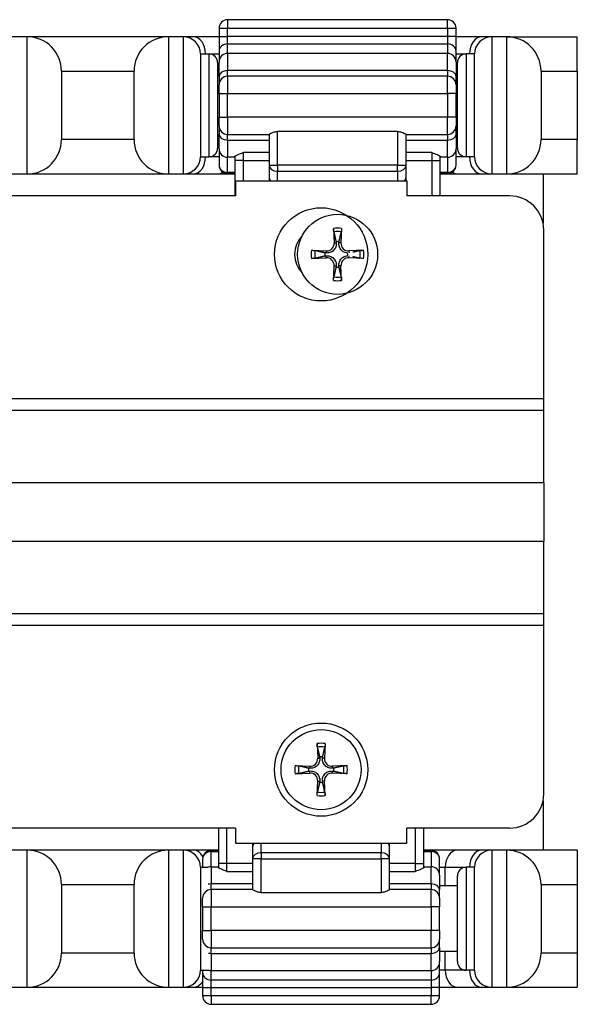
# Model space of a CAD drawing. Units: inches. Extents: x 16.3 to 78.4, y 31.5 to 57.4.
# Drawn here: x 33.5 to 35.6, y 31.5 to 35.1 of the extents above; entities that cross this region are included whole.
import ezdxf

# ---------------------------------------------------------------- set-up
doc = ezdxf.new("R2010")
doc.units = ezdxf.units.IN
doc.header["$LTSCALE"] = 4
doc.header["$MEASUREMENT"] = 0

msp = doc.modelspace()

# ---------------------------------------------------------------- linework, layer by layer
for p, q in [((34.2877, 35.064), (34.2877, 35.0327)), ((35.0902, 35.064), (34.2877, 35.064)), ((35.0902, 35.0327), (35.0902, 35.064)), ((34.2564, 35.0327), (34.2877, 35.0327)), ((34.2564, 35.0327), (34.2564, 35.0027)), ((34.2877, 35.0027), (34.2877, 35.0327)), ((34.2877, 35.0327), (35.0902, 35.0327)), ((35.0902, 35.0327), (35.1214, 35.0327)), ((35.0902, 35.0327), (35.0902, 35.0027)), ((35.1214, 35.0027), (35.1214, 35.0327)), ((33.5564, 35.0016), (33.5014, 35.0016)), ((34.0714, 35.0016), (33.5564, 35.0016)), ((33.5564, 34.5016), (33.5564, 35.0016)), ((34.1264, 35.0016), (34.0714, 35.0016)), ((34.0714, 35.0016), (34.0714, 34.5016)), ((34.163, 35.0016), (34.1264, 35.0016)), ((34.1264, 34.5016), (34.1264, 35.0016)), ((34.2514, 35.0016), (34.163, 35.0016)), ((34.2564, 35.0016), (34.2514, 35.0016)), ((34.2564, 35.0027), (34.2877, 35.0027)), ((34.2564, 35.0027), (34.2564, 34.9486)), ((34.2877, 34.9757), (34.2877, 35.0027)), ((35.0902, 35.0027), (34.2877, 35.0027)), ((34.2877, 34.9408), (34.2877, 34.9757)), ((34.2877, 34.9757), (35.0902, 34.9757)), ((35.1214, 35.0027), (35.0902, 35.0027)), ((35.0902, 35.0027), (35.0902, 34.9757)), ((35.0902, 34.9757), (35.0902, 34.9408)), ((35.1214, 34.9486), (35.1214, 35.0027)), ((35.1264, 35.0016), (35.1214, 35.0016)), ((35.2148, 35.0016), (35.1264, 35.0016)), ((35.2514, 35.0016), (35.2148, 35.0016)), ((35.3064, 35.0016), (35.2514, 35.0016)), ((35.2514, 35.0016), (35.2514, 34.5016)), ((35.3064, 35.0016), (35.5639, 35.0016)), ((35.3064, 34.5016), (35.3064, 35.0016)), ((35.5639, 34.8766), (35.5639, 35.0016)), ((34.1889, 34.9391), (34.1889, 34.5641)), ((34.1889, 34.9391), (34.2202, 34.9391)), ((34.2202, 34.9391), (34.2564, 34.9391)), ((34.2202, 34.5641), (34.2202, 34.9391)), ((34.2564, 34.9486), (34.2564, 34.9095)), ((34.2877, 34.9408), (34.2877, 34.8782)), ((35.0902, 34.9408), (34.2877, 34.9408)), ((35.0902, 34.8782), (35.0902, 34.9408)), ((35.1214, 34.9095), (35.1214, 34.9486)), ((35.1214, 34.9391), (35.1577, 34.9391)), ((35.1577, 34.9391), (35.1577, 34.5641)), ((35.1889, 34.9391), (35.1577, 34.9391)), ((35.1889, 34.5641), (35.1889, 34.9391)), ((34.2514, 34.9078), (34.2514, 34.5953)), ((34.2564, 34.8573), (34.2564, 34.9095)), ((35.1214, 34.9095), (35.1214, 34.8573)), ((35.1264, 34.5953), (35.1264, 34.9078)), ((33.6814, 34.8766), (33.6814, 34.6266)), ((33.6814, 34.8766), (33.9464, 34.8766)), ((33.9464, 34.6266), (33.9464, 34.8766)), ((34.2514, 34.8716), (34.2564, 34.8716)), ((34.2877, 34.8575), (34.2877, 34.8782)), ((35.0902, 34.8782), (34.2877, 34.8782)), ((35.0902, 34.8782), (35.0902, 34.8575)), ((35.1214, 34.8716), (35.1264, 34.8716)), ((35.4314, 34.8766), (35.4314, 34.6266)), ((35.4314, 34.8766), (35.5639, 34.8766)), ((35.5639, 34.8766), (35.5639, 34.6266)), ((34.2564, 34.8573), (34.2564, 34.8262)), ((34.2877, 34.8575), (34.2877, 34.795)), ((35.0902, 34.8575), (34.2877, 34.8575)), ((35.0902, 34.795), (35.0902, 34.8575)), ((35.1214, 34.8262), (35.1214, 34.8573)), ((34.2564, 34.795), (34.2564, 34.8262)), ((34.2564, 34.795), (34.2877, 34.795)), ((34.2564, 34.795), (34.2564, 34.7082)), ((34.2877, 34.7082), (34.2877, 34.795)), ((34.2877, 34.795), (35.0902, 34.795)), ((35.1214, 34.795), (35.0902, 34.795)), ((35.0902, 34.795), (35.0902, 34.7082)), ((35.1214, 34.8262), (35.1214, 34.795)), ((35.1214, 34.7082), (35.1214, 34.795)), ((34.2564, 34.7082), (34.2877, 34.7082)), ((34.2564, 34.6769), (34.2564, 34.7082)), ((34.2877, 34.7082), (34.2877, 34.6457)), ((35.0902, 34.7082), (34.2877, 34.7082)), ((35.1214, 34.7082), (35.0902, 34.7082)), ((35.0902, 34.6457), (35.0902, 34.7082)), ((35.1214, 34.7082), (35.1214, 34.6769)), ((34.2564, 34.6769), (34.2564, 34.6459)), ((34.4702, 34.5336), (34.4702, 34.6563)), ((34.9077, 34.6563), (34.4702, 34.6563)), ((34.9077, 34.6563), (34.9077, 34.5336)), ((35.1214, 34.6459), (35.1214, 34.6769)), ((33.9464, 34.6266), (33.6814, 34.6266)), ((34.2514, 34.6316), (34.2564, 34.6316)), ((34.2564, 34.5936), (34.2564, 34.6459)), ((34.2877, 34.625), (34.2877, 34.6457)), ((34.2877, 34.6457), (34.4389, 34.6457)), ((34.2877, 34.625), (34.2877, 34.5624)), ((34.2877, 34.625), (34.4389, 34.625)), ((34.4389, 34.6458), (34.4389, 34.5336)), ((34.9389, 34.5336), (34.9389, 34.6458)), ((34.9389, 34.6457), (35.0902, 34.6457)), ((34.9389, 34.625), (35.0902, 34.625)), ((35.0902, 34.6457), (35.0902, 34.625)), ((35.0902, 34.5624), (35.0902, 34.625)), ((35.1214, 34.6459), (35.1214, 34.5936)), ((35.1214, 34.6316), (35.1264, 34.6316)), ((35.5639, 34.6266), (35.4314, 34.6266)), ((35.5639, 34.5016), (35.5639, 34.6266)), ((34.2564, 34.5936), (34.2564, 34.5341)), ((34.3452, 34.5509), (34.3452, 34.5794)), ((34.4389, 34.5794), (34.3452, 34.5794)), ((35.0327, 34.5794), (34.9389, 34.5794)), ((35.0327, 34.5794), (35.0327, 34.5509)), ((35.1214, 34.5341), (35.1214, 34.5936)), ((34.1889, 34.5641), (34.2202, 34.5641)), ((34.2564, 34.5641), (34.2202, 34.5641)), ((34.2877, 34.5071), (34.2877, 34.5624)), ((34.3139, 34.5624), (34.2877, 34.5624)), ((34.3139, 34.5648), (34.3139, 34.5509)), ((34.3452, 34.5509), (34.3139, 34.5509)), ((34.3139, 34.5509), (34.3139, 34.4217)), ((34.3452, 34.4767), (34.3452, 34.5509)), ((34.3452, 34.5509), (34.4389, 34.5509)), ((34.9389, 34.5509), (35.0327, 34.5509)), ((35.0327, 34.5509), (35.0639, 34.5509)), ((35.0327, 34.5509), (35.0327, 34.4217)), ((35.0639, 34.5509), (35.0639, 34.5648)), ((35.0902, 34.5624), (35.0639, 34.5624)), ((35.0639, 34.4217), (35.0639, 34.5509)), ((35.0902, 34.5624), (35.0902, 34.5071)), ((35.1577, 34.5641), (35.1214, 34.5641)), ((35.1889, 34.5641), (35.1577, 34.5641)), ((34.2877, 34.5071), (34.2877, 34.5029)), ((34.3139, 34.5071), (34.2877, 34.5071)), ((34.4389, 34.5336), (34.4702, 34.5336)), ((34.4389, 34.5336), (34.4389, 34.4894)), ((34.4702, 34.5336), (34.4702, 34.5115)), ((34.9077, 34.5336), (34.4702, 34.5336)), ((34.4702, 34.5115), (34.9077, 34.5115)), ((34.4702, 34.4767), (34.4702, 34.5115)), ((34.9077, 34.5115), (34.9077, 34.5336)), ((34.9077, 34.5336), (34.9389, 34.5336)), ((34.9077, 34.5115), (34.9077, 34.4767)), ((34.9389, 34.4894), (34.9389, 34.5336)), ((35.0902, 34.5071), (35.0639, 34.5071)), ((35.0902, 34.5029), (35.0902, 34.5071)), ((33.5014, 34.5016), (33.5564, 34.5016)), ((33.5564, 34.5016), (34.0714, 34.5016)), ((34.0714, 34.5016), (34.1264, 34.5016)), ((34.1264, 34.5016), (34.163, 34.5016)), ((34.163, 34.5016), (34.2514, 34.5016)), ((34.2514, 34.5016), (34.3139, 34.5016)), ((34.3139, 34.5029), (34.2877, 34.5029)), ((34.3164, 34.4767), (34.9414, 34.4767)), ((34.3164, 34.4767), (34.3164, 34.4217)), ((34.4389, 34.4894), (34.4389, 34.4767)), ((34.9389, 34.4767), (34.9389, 34.4894)), ((34.9414, 34.4767), (34.9414, 34.4217)), ((35.0902, 34.5029), (35.0639, 34.5029)), ((35.0639, 34.5016), (35.1264, 34.5016)), ((35.1264, 34.5016), (35.2148, 34.5016)), ((35.2148, 34.5016), (35.2514, 34.5016)), ((35.2514, 34.5016), (35.3064, 34.5016)), ((35.3064, 34.5016), (35.5639, 34.5016)), ((35.4389, 34.5016), (35.4389, 34.3216)), ((34.3164, 34.4217), (17.5014, 34.4217)), ((35.3164, 34.4217), (34.9414, 34.4217)), ((34.674, 34.3031), (34.6766, 34.25)), ((34.7038, 34.3031), (34.7012, 34.25)), ((35.4414, 33.6829), (35.4414, 34.2967)), ((34.5941, 34.2232), (34.6472, 34.2206)), ((34.6472, 34.2206), (34.6468, 34.2133)), ((34.6766, 34.25), (34.6839, 34.2504)), ((34.7012, 34.25), (34.6939, 34.2504)), ((34.7837, 34.2232), (34.7306, 34.2206)), ((34.7306, 34.2206), (34.731, 34.2138)), ((34.5941, 34.1933), (34.6472, 34.196)), ((34.6472, 34.196), (34.6468, 34.2032)), ((34.7306, 34.196), (34.731, 34.2028)), ((34.7837, 34.1933), (34.7306, 34.196)), ((34.674, 34.1135), (34.6766, 34.1666)), ((34.6766, 34.1666), (34.6839, 34.1662)), ((34.7012, 34.1666), (34.6939, 34.1662)), ((34.7038, 34.1135), (34.7012, 34.1666)), ((16.3764, 33.6829), (35.4414, 33.6829)), ((35.4414, 33.6388), (35.4414, 33.6829)), ((35.4414, 33.6388), (16.3764, 33.6388)), ((35.4414, 33.3766), (35.4414, 33.6388)), ((16.3764, 33.3766), (35.4414, 33.3766)), ((35.4414, 33.3766), (35.4414, 33.1609)), ((35.4414, 33.1609), (16.3764, 33.1609)), ((35.4414, 32.8988), (35.4414, 33.1609)), ((16.3764, 32.8988), (35.4414, 32.8988)), ((35.4414, 32.8546), (35.4414, 32.8988)), ((35.4414, 32.8546), (16.3764, 32.8546)), ((35.4414, 32.2409), (35.4414, 32.8546)), ((34.614, 32.4241), (34.6166, 32.371)), ((34.6438, 32.4241), (34.6412, 32.371)), ((34.6166, 32.371), (34.6239, 32.3714)), ((34.6412, 32.371), (34.6339, 32.3714)), ((34.5341, 32.3442), (34.5872, 32.3416)), ((34.5341, 32.3143), (34.5872, 32.317)), ((34.5872, 32.3416), (34.5868, 32.3343)), ((34.5872, 32.317), (34.5868, 32.3242)), ((34.7237, 32.3442), (34.6706, 32.3416)), ((34.6706, 32.3416), (34.671, 32.3343)), ((34.6706, 32.317), (34.671, 32.3242)), ((34.7237, 32.3143), (34.6706, 32.317)), ((34.614, 32.2345), (34.6166, 32.2876)), ((34.6166, 32.2876), (34.6239, 32.2872)), ((34.6412, 32.2876), (34.6339, 32.2872)), ((34.6438, 32.2345), (34.6412, 32.2876)), ((35.4389, 32.216), (35.4389, 32.0356)), ((34.3164, 32.1159), (17.5014, 32.1159)), ((34.2539, 32.1159), (34.2539, 31.9867)), ((34.2852, 31.9867), (34.2852, 32.1159)), ((34.3164, 32.1159), (34.3164, 32.0609)), ((35.3164, 32.1159), (34.9414, 32.1159)), ((34.9414, 32.0609), (34.9414, 32.1159)), ((34.9727, 32.1159), (34.9727, 31.9867)), ((35.0039, 31.9867), (35.0039, 32.1159)), ((33.5564, 32.0356), (33.5014, 32.0356)), ((33.5564, 31.5356), (33.5564, 32.0356)), ((34.0714, 32.0356), (33.5564, 32.0356)), ((34.0714, 32.0356), (34.0714, 31.5356)), ((34.1264, 32.0356), (34.0714, 32.0356)), ((34.1264, 31.5356), (34.1264, 32.0356)), ((34.163, 32.0356), (34.1264, 32.0356)), ((34.2514, 32.0356), (34.163, 32.0356)), ((34.2277, 32.0347), (34.2277, 32.0305)), ((34.2277, 32.0347), (34.2539, 32.0347)), ((34.2277, 31.9752), (34.2277, 32.0305)), ((34.2277, 32.0305), (34.2539, 32.0305)), ((34.2539, 32.0356), (34.2514, 32.0356)), ((34.3164, 32.0609), (34.9414, 32.0609)), ((34.3789, 32.0609), (34.3789, 32.0481)), ((34.3789, 32.0481), (34.3789, 32.0039)), ((34.4102, 32.026), (34.4102, 32.0609)), ((34.8477, 32.0609), (34.8477, 32.026)), ((34.8789, 32.0481), (34.8789, 32.0609)), ((34.8789, 32.0039), (34.8789, 32.0481)), ((35.038, 32.0356), (35.0039, 32.0356)), ((35.0039, 32.0347), (35.0302, 32.0347)), ((35.0039, 32.0305), (35.0302, 32.0305)), ((35.0302, 32.0305), (35.0302, 32.0347)), ((35.0302, 32.0305), (35.0302, 31.9752)), ((35.038, 32.0356), (35.038, 32.0337)), ((35.1264, 32.0356), (35.038, 32.0356)), ((35.2148, 32.0356), (35.1264, 32.0356)), ((35.2514, 32.0356), (35.2148, 32.0356)), ((35.2514, 32.0356), (35.2514, 31.5356)), ((35.3064, 32.0356), (35.2514, 32.0356)), ((35.3064, 31.5356), (35.3064, 32.0356)), ((35.5639, 32.0356), (35.3064, 32.0356)), ((35.5639, 32.0356), (35.5639, 31.9106)), ((34.1964, 32.0034), (34.1964, 31.9731)), ((34.4102, 32.0039), (34.3789, 32.0039)), ((34.3789, 32.0039), (34.3789, 31.8918)), ((34.4102, 32.026), (34.4102, 32.0039)), ((34.8477, 32.026), (34.4102, 32.026)), ((34.4102, 31.8813), (34.4102, 32.0039)), ((34.4102, 32.0039), (34.8477, 32.0039)), ((34.8477, 32.0039), (34.8477, 32.026)), ((34.8789, 32.0039), (34.8477, 32.0039)), ((34.8477, 32.0039), (34.8477, 31.8813)), ((34.8789, 31.8918), (34.8789, 32.0039)), ((35.0614, 31.9439), (35.0614, 32.0034)), ((34.1889, 31.9731), (34.1889, 31.5981)), ((34.1889, 31.9731), (34.2164, 31.9731)), ((34.2277, 31.9752), (34.2277, 31.9126)), ((34.2277, 31.9752), (34.2539, 31.9752)), ((34.2852, 31.9867), (34.2539, 31.9867)), ((34.2539, 31.9867), (34.2539, 31.9727)), ((34.2852, 31.9582), (34.2852, 31.9867)), ((34.3789, 31.9867), (34.2852, 31.9867)), ((34.2852, 31.9582), (34.3789, 31.9582)), ((34.9727, 31.9867), (34.8789, 31.9867)), ((34.8789, 31.9582), (34.9727, 31.9582)), ((34.9727, 31.9867), (35.0039, 31.9867)), ((34.9727, 31.9867), (34.9727, 31.9582)), ((35.0039, 31.9727), (35.0039, 31.9867)), ((35.0039, 31.9752), (35.0302, 31.9752)), ((35.0302, 31.9126), (35.0302, 31.9752)), ((35.0614, 31.9731), (35.0822, 31.9731)), ((35.0822, 31.9731), (35.1577, 31.9731)), ((35.0822, 31.9056), (35.0822, 31.9731)), ((35.1577, 31.9731), (35.1577, 31.5981)), ((35.1889, 31.9731), (35.1577, 31.9731)), ((35.1889, 31.5981), (35.1889, 31.9731)), ((35.0614, 31.9439), (35.0614, 31.8917)), ((35.1264, 31.6293), (35.1264, 31.9418)), ((33.6814, 31.9106), (33.9464, 31.9106)), ((33.6814, 31.9106), (33.6814, 31.6606)), ((33.9464, 31.6606), (33.9464, 31.9106)), ((34.2277, 31.8919), (34.2277, 31.9126)), ((34.3789, 31.9126), (34.2277, 31.9126)), ((34.2277, 31.8919), (34.2277, 31.8294)), ((34.3789, 31.8919), (34.2277, 31.8919)), ((35.0302, 31.9126), (34.8789, 31.9126)), ((35.0302, 31.8919), (34.8789, 31.8919)), ((35.0302, 31.9126), (35.0302, 31.8919)), ((35.0302, 31.8294), (35.0302, 31.8919)), ((35.1264, 31.9056), (35.0614, 31.9056)), ((35.0614, 31.8606), (35.0614, 31.8917)), ((35.4314, 31.9106), (35.4314, 31.6606)), ((35.4314, 31.9106), (35.5639, 31.9106)), ((35.5639, 31.9106), (35.5639, 31.6606)), ((34.1964, 31.862), (34.1964, 31.8606)), ((34.1964, 31.8294), (34.1964, 31.8606)), ((34.4102, 31.8813), (34.8477, 31.8813)), ((35.0614, 31.8606), (35.0614, 31.8294)), ((34.1964, 31.8294), (34.2277, 31.8294)), ((34.1964, 31.8294), (34.1964, 31.7426)), ((34.2277, 31.7426), (34.2277, 31.8294)), ((34.2277, 31.8294), (35.0302, 31.8294)), ((35.0614, 31.8294), (35.0302, 31.8294)), ((35.0302, 31.8294), (35.0302, 31.7426)), ((35.0614, 31.7426), (35.0614, 31.8294)), ((34.1964, 31.7426), (34.2277, 31.7426)), ((34.1964, 31.7113), (34.1964, 31.7426)), ((34.2277, 31.7426), (34.2277, 31.6801)), ((35.0302, 31.7426), (34.2277, 31.7426)), ((35.0614, 31.7426), (35.0302, 31.7426)), ((35.0302, 31.6801), (35.0302, 31.7426)), ((35.0614, 31.7426), (35.0614, 31.7113)), ((34.1964, 31.7113), (34.1964, 31.71)), ((35.0614, 31.6803), (35.0614, 31.7113)), ((34.2277, 31.6594), (34.2277, 31.6801)), ((34.2277, 31.6801), (35.0302, 31.6801)), ((35.0302, 31.6801), (35.0302, 31.6594)), ((35.0614, 31.6803), (35.0614, 31.628)), ((33.9464, 31.6606), (33.6814, 31.6606)), ((34.2277, 31.6594), (34.2277, 31.5968)), ((34.2277, 31.6594), (35.0302, 31.6594)), ((35.0302, 31.5968), (35.0302, 31.6594)), ((35.1264, 31.6656), (35.0614, 31.6656)), ((35.0822, 31.5981), (35.0822, 31.6656)), ((35.5639, 31.6606), (35.4314, 31.6606)), ((35.5639, 31.6606), (35.5639, 31.5356)), ((34.1889, 31.5981), (34.2187, 31.5981)), ((34.1964, 31.5981), (34.1964, 31.589)), ((34.2277, 31.5619), (34.2277, 31.5968)), ((34.2277, 31.5968), (35.0302, 31.5968)), ((35.0302, 31.5968), (35.0302, 31.5619)), ((35.0614, 31.589), (35.0614, 31.628)), ((35.0822, 31.5981), (35.0614, 31.5981)), ((35.1577, 31.5981), (35.0822, 31.5981)), ((35.1889, 31.5981), (35.1577, 31.5981)), ((34.1964, 31.589), (34.1964, 31.5348)), ((34.2277, 31.5348), (34.2277, 31.5619)), ((35.0302, 31.5619), (34.2277, 31.5619)), ((35.0302, 31.5619), (35.0302, 31.5348)), ((35.0614, 31.5348), (35.0614, 31.589)), ((33.5014, 31.5356), (33.5564, 31.5356)), ((33.5564, 31.5356), (34.0714, 31.5356)), ((34.0714, 31.5356), (34.1264, 31.5356)), ((34.1264, 31.5356), (34.163, 31.5356)), ((34.163, 31.5356), (34.1964, 31.5356)), ((34.1964, 31.5348), (34.2277, 31.5348)), ((34.1964, 31.5348), (34.1964, 31.5048)), ((34.2277, 31.5048), (34.2277, 31.5348)), ((34.2277, 31.5348), (35.0302, 31.5348)), ((35.0614, 31.5348), (35.0302, 31.5348)), ((35.0302, 31.5348), (35.0302, 31.5048)), ((35.0614, 31.5356), (35.1264, 31.5356)), ((35.0614, 31.5048), (35.0614, 31.5348)), ((35.1264, 31.5356), (35.2148, 31.5356)), ((35.2148, 31.5356), (35.2514, 31.5356)), ((35.2514, 31.5356), (35.3064, 31.5356)), ((35.3064, 31.5356), (35.5639, 31.5356)), ((34.2277, 31.5048), (34.1964, 31.5048)), ((34.2277, 31.5048), (34.2277, 31.4736)), ((35.0302, 31.5048), (34.2277, 31.5048)), ((35.0614, 31.5048), (35.0302, 31.5048)), ((35.0302, 31.4736), (35.0302, 31.5048)), ((34.2277, 31.4736), (35.0302, 31.4736))]:
    msp.add_line(p, q)
for centre, radius in [((34.6289, 34.2083), 0.17), ((34.6889, 34.2083), 0.146), ((34.6289, 32.3293), 0.17), ((34.6289, 32.3293), 0.146)]:
    msp.add_circle(centre, radius)
for centre, radius, start, end in [((34.2877, 35.0327), 0.0313, 90, 180), ((35.0902, 35.0327), 0.0313, 0, 90), ((33.5564, 34.8766), 0.125, 0, 90), ((34.0714, 34.8766), 0.125, 90, 180), ((34.1264, 34.9391), 0.0625, 0, 90), ((35.2514, 34.9391), 0.0625, 90, 180), ((35.3064, 34.8766), 0.125, 0, 90), ((34.2202, 34.9078), 0.0312, 0, 90), ((34.2877, 34.9095), 0.0313, 90, 180), ((35.0902, 34.9095), 0.0313, 0, 90), ((35.1577, 34.9078), 0.0312, 90, 180), ((34.2877, 34.8262), 0.0313, 90, 180), ((35.0902, 34.8262), 0.0313, 0, 90), ((34.2877, 34.6769), 0.0313, 180, 270), ((35.0902, 34.6769), 0.0313, 270, 0), ((33.5564, 34.6266), 0.125, 270, 0), ((34.0714, 34.6266), 0.125, 180, 270), ((35.3064, 34.6266), 0.125, 270, 0), ((34.2202, 34.5953), 0.0312, 270, 0), ((34.2877, 34.5936), 0.0313, 180, 270), ((35.0902, 34.5936), 0.0313, 270, 0), ((35.1577, 34.5953), 0.0312, 180, 270), ((34.1264, 34.5641), 0.0625, 270, 0), ((35.2514, 34.5641), 0.0625, 180, 270), ((34.2877, 34.5341), 0.0313, 180, 270), ((35.0902, 34.5341), 0.0313, 270, 0), ((34.4702, 34.4894), 0.0313, 180, 204.0782), ((34.9077, 34.4894), 0.0313, 335.9218, 0), ((35.3164, 34.2967), 0.125, 0, 90), ((34.6889, 34.2083), 0.096, 81.0415, 98.9585), ((34.6889, 34.2083), 0.083, 80.5662, 99.4338), ((34.6289, 34.2083), 0.097, 135.5335, 224.4665), ((34.6889, 34.2083), 0.0465, 83.2964, 96.7036), ((34.6889, 34.2083), 0.096, 171.0415, 188.9585), ((34.6889, 34.2083), 0.083, 170.5662, 189.4338), ((34.6486, 34.2486), 0.028, 267.1763, 2.8237), ((34.7292, 34.2486), 0.028, 177.1763, 272.8237), ((34.6889, 34.2083), 0.083, 350.5662, 9.4338), ((34.6889, 34.2083), 0.096, 351.0415, 8.9585), ((34.6889, 34.2083), 0.0465, 173.2964, 186.7036), ((34.6486, 34.1679), 0.028, 357.1763, 92.8237), ((34.7292, 34.1679), 0.028, 87.1763, 182.8237), ((34.6289, 34.2083), 0.097, 356.9767, 3.0233), ((34.6889, 34.2083), 0.0465, 263.2964, 276.7036), ((34.6889, 34.2083), 0.096, 261.0415, 278.9585), ((34.6889, 34.2083), 0.083, 260.5662, 279.4338), ((34.6289, 32.3293), 0.096, 81.0414, 98.9584), ((34.6289, 32.3293), 0.083, 80.5661, 99.4337), ((34.5886, 32.3696), 0.028, 267.1762, 2.8236), ((34.6289, 32.3293), 0.0465, 83.2963, 96.7035), ((34.6692, 32.3696), 0.028, 177.1762, 272.8236), ((34.6289, 32.3293), 0.096, 171.0414, 188.9584), ((34.6289, 32.3293), 0.083, 170.5661, 189.4337), ((34.6289, 32.3293), 0.0465, 173.2963, 186.7035), ((34.5886, 32.2889), 0.028, 357.1762, 92.8236), ((34.6692, 32.2889), 0.028, 87.1762, 182.8236), ((34.6289, 32.3293), 0.0465, 353.2963, 6.7035), ((34.6289, 32.3293), 0.083, 350.5661, 9.4337), ((34.6289, 32.3293), 0.096, 351.0414, 8.9584), ((34.6289, 32.3293), 0.0465, 263.2963, 276.7035), ((34.6289, 32.3293), 0.083, 260.5661, 279.4337), ((34.6289, 32.3293), 0.096, 261.0414, 278.9584), ((35.3164, 32.2409), 0.125, 270, 0), ((33.5564, 31.9106), 0.125, 0, 90), ((34.0714, 31.9106), 0.125, 90, 180), ((34.1264, 31.9731), 0.0625, 0, 90), ((34.2277, 32.0034), 0.0313, 89.9999, 179.9999), ((34.4102, 32.0481), 0.0313, 155.9222, 179.9999), ((34.8477, 32.0481), 0.0313, 359.9999, 24.0787), ((35.0302, 32.0034), 0.0313, 359.9999, 89.9999), ((35.2514, 31.9731), 0.0625, 90, 180), ((35.3064, 31.9106), 0.125, 0, 90), ((34.2277, 31.9439), 0.0313, 89.9999, 111.1266), ((35.0302, 31.9439), 0.0313, 359.9999, 89.9999), ((35.1577, 31.9418), 0.0313, 90, 180), ((34.2277, 31.8606), 0.0313, 89.9999, 179.9999), ((35.0302, 31.8606), 0.0313, 359.9999, 89.9999), ((34.2277, 31.7113), 0.0313, 179.9999, 269.9999), ((35.0302, 31.7113), 0.0313, 269.9999, 359.9999), ((33.5564, 31.6606), 0.125, 270, 0), ((34.0714, 31.6606), 0.125, 180, 270), ((35.3064, 31.6606), 0.125, 270, 0), ((34.1264, 31.5981), 0.0625, 270, 0), ((34.2277, 31.628), 0.0313, 253.4183, 269.9999), ((35.0302, 31.628), 0.0313, 269.9999, 359.9999), ((35.1577, 31.6293), 0.0313, 180, 270), ((35.2514, 31.5981), 0.0625, 180, 270), ((34.2277, 31.5048), 0.0313, 179.9999, 269.9999), ((35.0302, 31.5048), 0.0313, 269.9999, 359.9999)]:
    msp.add_arc(centre, radius, start, end)
for centre, major_axis, ratio, start_param, end_param in [((34.163, 34.9391), (0, 0.0625), 0.707107, 4.712389, 6.283185), ((34.2514, 34.9391), (0, 0.0625), 0.707107, 6.169805, 6.283185), ((34.2877, 34.9486), (-0.0313, 0), 0.86617, 4.712389, 6.283185), ((35.0902, 34.9486), (0.0313, 0), 0.86617, 0, 1.570796), ((35.1264, 34.9391), (0, 0.0625), 0.707107, 0, 0.11338), ((35.2148, 34.9391), (0, 0.0625), 0.707107, 0, 1.570796), ((34.2877, 34.8573), (-0.0313, 0), 0.66905, 4.712389, 6.283185), ((35.0902, 34.8573), (0.0313, 0), 0.66905, 0, 1.570796), ((34.2877, 34.6459), (-0.0313, 0), 0.66905, 0, 1.570796), ((35.0902, 34.6459), (0.0313, 0), 0.66905, 4.712389, 6.283185), ((34.163, 34.5641), (0, -0.0625), 0.707107, 0, 1.570796), ((35.2148, 34.5641), (0, -0.0625), 0.707107, 4.712389, 6.283185), ((34.2514, 34.5641), (0, -0.0625), 0.707107, 0, 0.452382), ((34.2877, 34.5341), (-0.0313, 0), 0.866025, 0, 1.570796), ((34.4702, 34.5336), (-0.0313, 0), 0.707107, 0, 1.570796), ((34.9077, 34.5336), (0.0313, 0), 0.707107, 4.712389, 6.283185), ((35.0902, 34.5341), (0.0313, 0), 0.866025, 4.712389, 6.283185), ((35.1264, 34.5641), (0, -0.0625), 0.707107, 5.830803, 6.283185), ((34.4702, 34.4894), (-0.0313, 0), 0.707107, 0, 0.615021), ((34.9077, 34.4894), (0.0313, 0), 0.707107, 5.668164, 6.283185), ((34.163, 31.9731), (0, 0.0625), 0.707107, 5.384433, 6.283185), ((34.2277, 32.0034), (-0.0312, 0), 0.866025, 4.712389, 6.283185), ((34.2514, 31.9731), (0, 0.0625), 0.707107, 6.226594, 6.283185), ((34.4102, 32.0481), (-0.0312, 0), 0.707107, 5.668179, 6.283185), ((34.8477, 32.0481), (0.0312, 0), 0.707107, 0, 0.615036), ((35.0302, 32.0034), (0.0312, 0), 0.866025, 0, 1.570796), ((35.1264, 31.9731), (0, 0.0625), 0.707107, 0, 1.570796), ((35.2148, 31.9731), (0, 0.0625), 0.707107, 0, 1.570796), ((34.4102, 32.0039), (-0.0312, 0), 0.707107, 4.712389, 6.283185), ((34.8477, 32.0039), (0.0312, 0), 0.707107, 0, 1.570796), ((34.2277, 31.8917), (-0.0312, 0), 0.66905, 4.712389, 5.069189), ((35.0302, 31.8917), (0.0312, 0), 0.66905, 0, 1.570796), ((35.0302, 31.6803), (0.0312, 0), 0.66905, 4.712389, 6.283185), ((34.2277, 31.6803), (-0.0312, 0), 0.66905, 1.26686, 1.570796), ((35.1264, 31.5981), (0, -0.0625), 0.707107, 4.712389, 6.283185), ((35.2148, 31.5981), (0, -0.0625), 0.707107, 4.712389, 6.283185), ((34.2277, 31.589), (-0.0312, 0), 0.86617, 0, 1.570796), ((35.0302, 31.589), (0.0312, 0), 0.86617, 4.712389, 6.283185), ((34.163, 31.5981), (0, -0.0625), 0.707107, 0, 0.856376)]:
    msp.add_ellipse(centre, major_axis=major_axis, ratio=ratio, start_param=start_param, end_param=end_param)
for points, knots in [([(34.4389, 34.6458), (34.4389, 34.646), (34.4397, 34.6467), (34.443, 34.6487), (34.4454, 34.65), (34.4509, 34.6524), (34.4543, 34.6538), (34.4619, 34.6557), (34.4661, 34.6563), (34.4702, 34.6563)], [-0.1231152, -0.1231152, -0.1231152, -0.1231152, -0.0922116, -0.0922116, -0.061308, -0.061308, -0.030654, -0.030654, 0, 0, 0, 0]), ([(34.9077, 34.6563), (34.9117, 34.6563), (34.9159, 34.6557), (34.9235, 34.6538), (34.927, 34.6524), (34.9324, 34.65), (34.9348, 34.6487), (34.9381, 34.6467), (34.9389, 34.646), (34.9389, 34.6458)], [0, 0, 0, 0, 0.030654, 0.030654, 0.061308, 0.061308, 0.0922116, 0.0922116, 0.1231152, 0.1231152, 0.1231152, 0.1231152]), ([(34.3139, 34.5648), (34.3139, 34.5655), (34.3146, 34.5663), (34.3176, 34.5684), (34.3203, 34.5697), (34.3303, 34.574), (34.3392, 34.5771), (34.3451, 34.5793), (34.3451, 34.5793), (34.3452, 34.5794)], [0.3245217, 0.3245217, 0.3245217, 0.3245217, 0.3489544, 0.3489544, 0.3832096, 0.3832096, 0.4514338, 0.4514338, 0.4518843, 0.4518843, 0.4518843, 0.4518843]), ([(35.0327, 34.5794), (35.0327, 34.5793), (35.0327, 34.5793), (35.0386, 34.5771), (35.0464, 34.5744), (35.0563, 34.5703), (35.0593, 34.5689), (35.063, 34.5665), (35.0639, 34.5656), (35.0639, 34.5648)], [-0.0003984, -0.0003984, -0.0003984, -0.0003984, 0, 0, 0.0608587, 0.0608587, 0.0964018, 0.0964018, 0.1245938, 0.1245938, 0.1245938, 0.1245938]), ([(34.6753, 34.2902), (34.6751, 34.2908), (34.675, 34.2918), (34.6747, 34.2941), (34.6745, 34.2959), (34.6742, 34.2992), (34.674, 34.3013), (34.674, 34.3031)], [0.12567948, 0.12567948, 0.12567948, 0.12567948, 0.13680373, 0.13680373, 0.1504441, 0.1504441, 0.16416497, 0.16416497, 0.16416497, 0.16416497]), ([(34.7038, 34.3031), (34.7038, 34.3013), (34.7036, 34.2992), (34.7033, 34.2959), (34.7031, 34.2941), (34.7028, 34.2918), (34.7027, 34.2908), (34.7025, 34.2902)], [0.05492261, 0.05492261, 0.05492261, 0.05492261, 0.06864347, 0.06864347, 0.08228384, 0.08228384, 0.0934081, 0.0934081, 0.0934081, 0.0934081]), ([(34.5941, 34.2232), (34.5959, 34.2231), (34.598, 34.223), (34.6013, 34.2227), (34.6031, 34.2225), (34.6054, 34.2222), (34.6064, 34.222), (34.607, 34.2219)], [0.05492261, 0.05492261, 0.05492261, 0.05492261, 0.06864347, 0.06864347, 0.08228384, 0.08228384, 0.0934081, 0.0934081, 0.0934081, 0.0934081]), ([(34.6839, 34.2504), (34.6843, 34.2458), (34.6838, 34.2409), (34.6816, 34.2338), (34.6805, 34.2314), (34.6778, 34.227), (34.6762, 34.2249), (34.6723, 34.221), (34.6702, 34.2194), (34.6658, 34.2167), (34.6634, 34.2156), (34.6563, 34.2133), (34.6514, 34.2129), (34.6468, 34.2133)], [0.4049796, 0.4049796, 0.4049796, 0.4049796, 0.4444416, 0.4444416, 0.4653387, 0.4653387, 0.4862359, 0.4862359, 0.5071331, 0.5071331, 0.5280303, 0.5280303, 0.5674923, 0.5674923, 0.5674923, 0.5674923]), ([(34.7258, 34.2132), (34.7228, 34.2134), (34.7198, 34.2139), (34.7144, 34.2156), (34.7121, 34.2167), (34.7076, 34.2194), (34.7055, 34.221), (34.7016, 34.2249), (34.7, 34.227), (34.6973, 34.2314), (34.6962, 34.2338), (34.694, 34.2409), (34.6935, 34.2458), (34.6939, 34.2504)], [0.4195964, 0.4195964, 0.4195964, 0.4195964, 0.4444416, 0.4444416, 0.4653387, 0.4653387, 0.4862359, 0.4862359, 0.5071331, 0.5071331, 0.5280303, 0.5280303, 0.5674923, 0.5674923, 0.5674923, 0.5674923]), ([(34.7708, 34.2219), (34.7714, 34.222), (34.7724, 34.2222), (34.7747, 34.2225), (34.7765, 34.2227), (34.7798, 34.223), (34.7819, 34.2231), (34.7837, 34.2232)], [0.12567948, 0.12567948, 0.12567948, 0.12567948, 0.13680373, 0.13680373, 0.1504441, 0.1504441, 0.16416497, 0.16416497, 0.16416497, 0.16416497]), ([(34.607, 34.1947), (34.6064, 34.1945), (34.6054, 34.1944), (34.6031, 34.194), (34.6013, 34.1939), (34.598, 34.1936), (34.5959, 34.1934), (34.5941, 34.1933)], [0.12567948, 0.12567948, 0.12567948, 0.12567948, 0.13680373, 0.13680373, 0.1504441, 0.1504441, 0.16416497, 0.16416497, 0.16416497, 0.16416497]), ([(34.6468, 34.2032), (34.6514, 34.2037), (34.6563, 34.2032), (34.6634, 34.2009), (34.6658, 34.1999), (34.6702, 34.1972), (34.6723, 34.1956), (34.6762, 34.1917), (34.6778, 34.1896), (34.6805, 34.1851), (34.6816, 34.1828), (34.6838, 34.1757), (34.6843, 34.1708), (34.6839, 34.1662)], [0.4049796, 0.4049796, 0.4049796, 0.4049796, 0.4444416, 0.4444416, 0.4653387, 0.4653387, 0.4862359, 0.4862359, 0.5071331, 0.5071331, 0.5280303, 0.5280303, 0.5674923, 0.5674923, 0.5674923, 0.5674923]), ([(34.6939, 34.1662), (34.6935, 34.1708), (34.694, 34.1757), (34.6962, 34.1828), (34.6973, 34.1851), (34.7, 34.1896), (34.7016, 34.1917), (34.7055, 34.1956), (34.7076, 34.1972), (34.7121, 34.1999), (34.7144, 34.2009), (34.7198, 34.2027), (34.7228, 34.2032), (34.7258, 34.2034)], [0.4049796, 0.4049796, 0.4049796, 0.4049796, 0.4444416, 0.4444416, 0.4653387, 0.4653387, 0.4862359, 0.4862359, 0.5071331, 0.5071331, 0.5280303, 0.5280303, 0.5528754, 0.5528754, 0.5528754, 0.5528754]), ([(34.7837, 34.1933), (34.7819, 34.1934), (34.7798, 34.1936), (34.7765, 34.1939), (34.7747, 34.194), (34.7724, 34.1944), (34.7714, 34.1945), (34.7708, 34.1947)], [0.05492261, 0.05492261, 0.05492261, 0.05492261, 0.06864347, 0.06864347, 0.08228384, 0.08228384, 0.0934081, 0.0934081, 0.0934081, 0.0934081]), ([(34.674, 34.1135), (34.674, 34.1153), (34.6742, 34.1174), (34.6745, 34.1207), (34.6747, 34.1225), (34.675, 34.1248), (34.6751, 34.1257), (34.6753, 34.1264)], [0.05492261, 0.05492261, 0.05492261, 0.05492261, 0.06864347, 0.06864347, 0.08228384, 0.08228384, 0.0934081, 0.0934081, 0.0934081, 0.0934081]), ([(34.7025, 34.1264), (34.7027, 34.1257), (34.7028, 34.1248), (34.7031, 34.1225), (34.7033, 34.1207), (34.7036, 34.1174), (34.7038, 34.1153), (34.7038, 34.1135)], [0.12567948, 0.12567948, 0.12567948, 0.12567948, 0.13680373, 0.13680373, 0.1504441, 0.1504441, 0.16416497, 0.16416497, 0.16416497, 0.16416497]), ([(34.6153, 32.4112), (34.6151, 32.4118), (34.615, 32.4128), (34.6147, 32.4151), (34.6145, 32.4169), (34.6142, 32.4202), (34.614, 32.4223), (34.614, 32.4241)], [0.12567948, 0.12567948, 0.12567948, 0.12567948, 0.13680373, 0.13680373, 0.1504441, 0.1504441, 0.16416497, 0.16416497, 0.16416497, 0.16416497]), ([(34.6438, 32.4241), (34.6438, 32.4223), (34.6436, 32.4202), (34.6433, 32.4169), (34.6431, 32.4151), (34.6428, 32.4128), (34.6427, 32.4118), (34.6425, 32.4112)], [0.05492261, 0.05492261, 0.05492261, 0.05492261, 0.06864347, 0.06864347, 0.08228384, 0.08228384, 0.0934081, 0.0934081, 0.0934081, 0.0934081]), ([(34.6239, 32.3714), (34.6243, 32.3668), (34.6238, 32.3619), (34.6216, 32.3548), (34.6205, 32.3524), (34.6178, 32.348), (34.6162, 32.3459), (34.6123, 32.342), (34.6102, 32.3404), (34.6058, 32.3377), (34.6034, 32.3366), (34.5963, 32.3343), (34.5914, 32.3339), (34.5868, 32.3343)], [0.4049796, 0.4049796, 0.4049796, 0.4049796, 0.4444416, 0.4444416, 0.4653387, 0.4653387, 0.4862359, 0.4862359, 0.5071331, 0.5071331, 0.5280303, 0.5280303, 0.5674923, 0.5674923, 0.5674923, 0.5674923]), ([(34.671, 32.3343), (34.6664, 32.3339), (34.6615, 32.3343), (34.6544, 32.3366), (34.6521, 32.3377), (34.6476, 32.3404), (34.6455, 32.342), (34.6416, 32.3459), (34.64, 32.348), (34.6373, 32.3524), (34.6362, 32.3548), (34.634, 32.3619), (34.6335, 32.3668), (34.6339, 32.3714)], [0.4049796, 0.4049796, 0.4049796, 0.4049796, 0.4444416, 0.4444416, 0.4653387, 0.4653387, 0.4862359, 0.4862359, 0.5071331, 0.5071331, 0.5280303, 0.5280303, 0.5674923, 0.5674923, 0.5674923, 0.5674923]), ([(34.5341, 32.3442), (34.5359, 32.3441), (34.538, 32.344), (34.5413, 32.3437), (34.5431, 32.3435), (34.5454, 32.3432), (34.5464, 32.343), (34.547, 32.3429)], [0.05492261, 0.05492261, 0.05492261, 0.05492261, 0.06864347, 0.06864347, 0.08228384, 0.08228384, 0.0934081, 0.0934081, 0.0934081, 0.0934081]), ([(34.547, 32.3157), (34.5464, 32.3155), (34.5454, 32.3154), (34.5431, 32.315), (34.5413, 32.3148), (34.538, 32.3146), (34.5359, 32.3144), (34.5341, 32.3143)], [0.12567948, 0.12567948, 0.12567948, 0.12567948, 0.13680373, 0.13680373, 0.1504441, 0.1504441, 0.16416497, 0.16416497, 0.16416497, 0.16416497]), ([(34.5868, 32.3242), (34.5914, 32.3247), (34.5963, 32.3242), (34.6034, 32.3219), (34.6058, 32.3209), (34.6102, 32.3182), (34.6123, 32.3166), (34.6162, 32.3127), (34.6178, 32.3106), (34.6205, 32.3061), (34.6216, 32.3038), (34.6238, 32.2967), (34.6243, 32.2918), (34.6239, 32.2872)], [0.4049796, 0.4049796, 0.4049796, 0.4049796, 0.4444416, 0.4444416, 0.4653387, 0.4653387, 0.4862359, 0.4862359, 0.5071331, 0.5071331, 0.5280303, 0.5280303, 0.5674923, 0.5674923, 0.5674923, 0.5674923]), ([(34.6339, 32.2872), (34.6335, 32.2918), (34.634, 32.2967), (34.6362, 32.3038), (34.6373, 32.3061), (34.64, 32.3106), (34.6416, 32.3127), (34.6455, 32.3166), (34.6476, 32.3182), (34.6521, 32.3209), (34.6544, 32.3219), (34.6615, 32.3242), (34.6664, 32.3247), (34.671, 32.3242)], [0.4049796, 0.4049796, 0.4049796, 0.4049796, 0.4444416, 0.4444416, 0.4653387, 0.4653387, 0.4862359, 0.4862359, 0.5071331, 0.5071331, 0.5280303, 0.5280303, 0.5674923, 0.5674923, 0.5674923, 0.5674923]), ([(34.7108, 32.3429), (34.7114, 32.343), (34.7124, 32.3432), (34.7147, 32.3435), (34.7165, 32.3437), (34.7198, 32.344), (34.7219, 32.3441), (34.7237, 32.3442)], [0.12567948, 0.12567948, 0.12567948, 0.12567948, 0.13680373, 0.13680373, 0.1504441, 0.1504441, 0.16416497, 0.16416497, 0.16416497, 0.16416497]), ([(34.7237, 32.3143), (34.7219, 32.3144), (34.7198, 32.3146), (34.7165, 32.3148), (34.7147, 32.315), (34.7124, 32.3154), (34.7114, 32.3155), (34.7108, 32.3157)], [0.05492261, 0.05492261, 0.05492261, 0.05492261, 0.06864347, 0.06864347, 0.08228384, 0.08228384, 0.0934081, 0.0934081, 0.0934081, 0.0934081]), ([(34.614, 32.2345), (34.614, 32.2363), (34.6142, 32.2384), (34.6145, 32.2417), (34.6147, 32.2435), (34.615, 32.2458), (34.6151, 32.2467), (34.6153, 32.2474)], [0.05492261, 0.05492261, 0.05492261, 0.05492261, 0.06864347, 0.06864347, 0.08228384, 0.08228384, 0.0934081, 0.0934081, 0.0934081, 0.0934081]), ([(34.6425, 32.2474), (34.6427, 32.2467), (34.6428, 32.2458), (34.6431, 32.2435), (34.6433, 32.2417), (34.6436, 32.2384), (34.6438, 32.2363), (34.6438, 32.2345)], [0.12567948, 0.12567948, 0.12567948, 0.12567948, 0.13680373, 0.13680373, 0.1504441, 0.1504441, 0.16416497, 0.16416497, 0.16416497, 0.16416497]), ([(34.2852, 31.9582), (34.2851, 31.9582), (34.2851, 31.9582), (34.2792, 31.9605), (34.2714, 31.9632), (34.2615, 31.9673), (34.2585, 31.9687), (34.2548, 31.9711), (34.2539, 31.972), (34.2539, 31.9727)], [-0.0003984, -0.0003984, -0.0003984, -0.0003984, 0, 0, 0.0608587, 0.0608587, 0.0964018, 0.0964018, 0.1245938, 0.1245938, 0.1245938, 0.1245938]), ([(35.0039, 31.9727), (35.0039, 31.9721), (35.0032, 31.9713), (35.0002, 31.9692), (34.9975, 31.9678), (34.9875, 31.9636), (34.9786, 31.9605), (34.9727, 31.9582), (34.9727, 31.9582), (34.9727, 31.9582)], [0.3245217, 0.3245217, 0.3245217, 0.3245217, 0.3489544, 0.3489544, 0.3832096, 0.3832096, 0.4514338, 0.4514338, 0.4518843, 0.4518843, 0.4518843, 0.4518843]), ([(34.4102, 31.8813), (34.4061, 31.8813), (34.4019, 31.8819), (34.3943, 31.8838), (34.3908, 31.8851), (34.3854, 31.8876), (34.383, 31.8889), (34.3797, 31.8909), (34.3789, 31.8916), (34.3789, 31.8918)], [0, 0, 0, 0, 0.030654, 0.030654, 0.061308, 0.061308, 0.0922116, 0.0922116, 0.1231152, 0.1231152, 0.1231152, 0.1231152]), ([(34.8789, 31.8918), (34.8789, 31.8916), (34.8781, 31.8909), (34.8748, 31.8889), (34.8724, 31.8876), (34.867, 31.8851), (34.8635, 31.8838), (34.8559, 31.8819), (34.8517, 31.8813), (34.8477, 31.8813)], [-0.1231152, -0.1231152, -0.1231152, -0.1231152, -0.0922116, -0.0922116, -0.061308, -0.061308, -0.030654, -0.030654, 0, 0, 0, 0])]:
    msp.add_open_spline(points, degree=3, knots=knots)
for points, weights in [([(34.6753, 34.2902), (34.6805, 34.2673), (34.6835, 34.2544)], [1.00667272507, 1.04487555313, 1]), ([(34.6943, 34.2544), (34.6973, 34.2673), (34.7025, 34.2902)], [1, 1.04487555321, 1.00667272508]), ([(34.6835, 34.2544), (34.6837, 34.2523), (34.6839, 34.2504)], [1, 1.04729195751, 1.09448696937]), ([(34.6939, 34.2504), (34.6941, 34.2523), (34.6943, 34.2544)], [1.09448696935, 1.0472919575, 1]), ([(34.6428, 34.2137), (34.6299, 34.2167), (34.607, 34.2219)], [1, 1.04487555317, 1.00667272507]), ([(34.7708, 34.2219), (34.7549, 34.2182), (34.7441, 34.2158)], [1.00667272508, 1.03301426962, 1.01985741724]), ([(34.607, 34.1947), (34.6299, 34.1999), (34.6428, 34.2029)], [1.00667272507, 1.04487555318, 1]), ([(34.6468, 34.2133), (34.6449, 34.2135), (34.6428, 34.2137)], [1.09448696935, 1.0472919575, 1]), ([(34.6428, 34.2029), (34.6449, 34.2031), (34.6468, 34.2032)], [1, 1.04729195751, 1.09448696937]), ([(34.7441, 34.2008), (34.7549, 34.1983), (34.7708, 34.1947)], [1.01985741722, 1.0330142696, 1.00667272507]), ([(34.6835, 34.1621), (34.6805, 34.1492), (34.6753, 34.1264)], [1, 1.04487555321, 1.00667272508]), ([(34.6839, 34.1662), (34.6837, 34.1643), (34.6835, 34.1621)], [1.09448696935, 1.0472919575, 1]), ([(34.6943, 34.1621), (34.6941, 34.1643), (34.6939, 34.1662)], [1, 1.04729195751, 1.09448696937]), ([(34.7025, 34.1264), (34.6973, 34.1492), (34.6943, 34.1621)], [1.00667272507, 1.04487555313, 1]), ([(34.6153, 32.4112), (34.6205, 32.3883), (34.6235, 32.3754)], [1.00667272507, 1.04487555313, 1]), ([(34.6343, 32.3754), (34.6373, 32.3883), (34.6425, 32.4112)], [1, 1.04487555321, 1.00667272508]), ([(34.6235, 32.3754), (34.6237, 32.3733), (34.6239, 32.3714)], [1, 1.04729195751, 1.09448696937]), ([(34.6339, 32.3714), (34.6341, 32.3733), (34.6343, 32.3754)], [1.09448696935, 1.0472919575, 1]), ([(34.5828, 32.3347), (34.5699, 32.3377), (34.547, 32.3429)], [1, 1.04487555317, 1.00667272507]), ([(34.547, 32.3157), (34.5699, 32.3209), (34.5828, 32.3239)], [1.00667272507, 1.04487555318, 1]), ([(34.5868, 32.3343), (34.5849, 32.3345), (34.5828, 32.3347)], [1.09448696935, 1.0472919575, 1]), ([(34.5828, 32.3239), (34.5849, 32.3241), (34.5868, 32.3242)], [1, 1.04729195751, 1.09448696937]), ([(34.6751, 32.3347), (34.6729, 32.3345), (34.671, 32.3343)], [1, 1.04729195751, 1.09448696937]), ([(34.671, 32.3242), (34.6729, 32.3241), (34.6751, 32.3239)], [1.09448696935, 1.0472919575, 1]), ([(34.7108, 32.3429), (34.6879, 32.3377), (34.6751, 32.3347)], [1.00667272508, 1.04487555321, 1]), ([(34.6751, 32.3239), (34.6879, 32.3209), (34.7108, 32.3157)], [1, 1.04487555318, 1.00667272507]), ([(34.6235, 32.2831), (34.6205, 32.2702), (34.6153, 32.2474)], [1, 1.04487555321, 1.00667272508]), ([(34.6239, 32.2872), (34.6237, 32.2853), (34.6235, 32.2831)], [1.09448696935, 1.0472919575, 1]), ([(34.6343, 32.2831), (34.6341, 32.2853), (34.6339, 32.2872)], [1, 1.04729195751, 1.09448696937]), ([(34.6425, 32.2474), (34.6373, 32.2702), (34.6343, 32.2831)], [1.00667272507, 1.04487555313, 1])]:
    msp.add_rational_spline(points, weights, degree=2)

doc.saveas('drawing.dxf')
